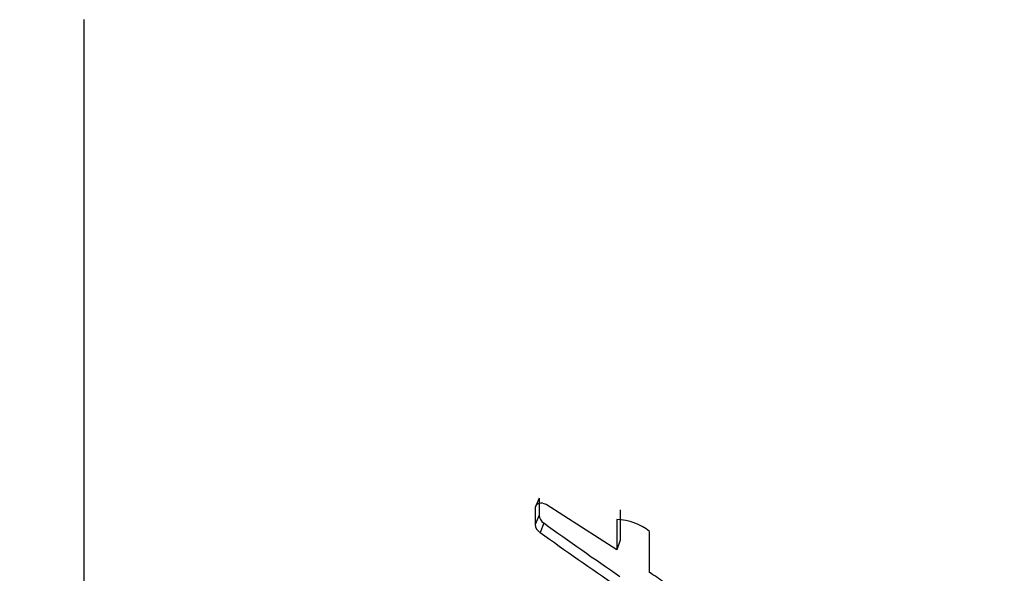
# Paper-space layout 'Layout1' of a CAD drawing. Units: millimetres. Extents: x 0 to 1750, y 0 to 2469.
# Drawn here: x 1288 to 1301, y 596 to 603 of the extents above; entities that cross this region are included whole.
import ezdxf
from ezdxf import colors
from ezdxf.entities.mleader import LeaderData, LeaderLine
from ezdxf.math import Vec2, Vec3

# ---------------------------------------------------------------- set-up
doc = ezdxf.new("R2010")
doc.units = ezdxf.units.MM
doc.layers.add('DV6_Défaut', color=7, linetype='Continuous')
doc.layers.add('Défaut', color=7, linetype='Continuous')

# ---------------------------------------------------------------- blocks, each defined once
blk = doc.blocks.new('_DOT')
at = {"color": 0}
blk.add_line((0, 0), (-1, 0), dxfattribs=at)
at = {"color": 0, "const_width": 0.333}
blk.add_lwpolyline([(-0.1665, 0, 1), (0.1665, 0, 1)], format="xyb", close=True, dxfattribs=at)
blk = doc.blocks.new('SE5')
at = {"layer": 'DV6_Défaut', "color": 7, "linetype": 'Continuous'}
for p, q in [((1288.911, 572.08), (1288.911, 603.151)), ((1295.047, 596.69), (1294.995, 596.563)), ((1295.047, 596.69), (1295.046, 596.462)), ((1294.995, 596.563), (1294.995, 596.335)), ((1296.096, 595.992), (1295.141, 596.603)), ((1296.139, 596.532), (1296.139, 596.122)), ((1295.046, 596.462), (1294.995, 596.335)), ((1296.096, 596.403), (1296.096, 595.992)), ((1295.11, 596.355), (1295.06, 596.227)), ((1296.538, 595.689), (1296.538, 596.239)), ((1296.139, 596.122), (1296.096, 595.992))]:
    blk.add_line(p, q, dxfattribs=at)
for centre, radius, start, end in [((1295.185, 596.472), 0.139, 184.031, 237.5682), ((1296.074, 595.667), 0.737, 50.9352, 88.2969), ((1295.135, 596.346), 0.141, 184.4138, 237.484), ((1326.108, 639.316), 52.976, 234.1883, 235.5472), ((1326.121, 639.408), 53.191, 234.2712, 235.634)]:
    blk.add_arc(centre, radius, start, end, dxfattribs=at)
blk.add_open_spline([(1295.141, 596.603), (1295.079, 596.641), (1294.995, 596.62), (1294.995, 596.563)], degree=3, dxfattribs=at)
blk.add_open_spline([(1298.075, 594.619), (1297.991, 594.644), (1297.939, 594.683), (1297.803, 594.787), (1297.751, 594.829), (1297.566, 594.969), (1297.448, 595.054), (1297.245, 595.196), (1297.198, 595.229), (1297.042, 595.338), (1296.985, 595.378), (1296.898, 595.439), (1296.859, 595.466), (1296.795, 595.511), (1296.763, 595.533), (1296.672, 595.596), (1296.595, 595.65), (1296.538, 595.689)], degree=3, knots=[0, 0, 0, 0, 0.125, 0.125, 0.25, 0.25, 0.5, 0.5, 0.625, 0.625, 0.75, 0.75, 0.8125, 0.8125, 0.875, 0.875, 1, 1, 1, 1], dxfattribs=at)

psp = doc.layouts.get("Layout1")

# ---------------------------------------------------------------- block references
at = {"layer": 'Défaut'}
psp.add_blockref('SE5', (0, 0), dxfattribs=at)

# ---------------------------------------------------------------- leaders
at = {"layer": 'Défaut', "color": 7, "linetype": 'Continuous'}
ml = psp.add_multileader_mtext('Standard', dxfattribs=at)
ml.set_content('{\\pxsm0.9;\\fSolid Edge ISO|b1||i0||c0|p34;\\W1.;27/06/2016\\P}', color=256)
ml.set_leader_properties()
ml.set_arrow_properties(name='DOT')
ml.build(insert=Vec2(0, 0))
ml.multileader.update_dxf_attribs({"leader_type": 0, "dogleg_length": 0, "arrow_head_size": 12})
ctx = ml.context
ctx.base_point, ctx.char_height, ctx.arrow_head_size, ctx.landing_gap_size = Vec3(1660.091, 2462.304), 12, 12, 4.2
notes = []
notes.append((ctx, [(0, (0, 0, 0), (0, 0), (1, 0), 1, [])]))
ctx.mtext.insert = Vec3(1664.291, 2468.424)
for ctx, leaders in notes:
    for number, flags, end, landing, length, lines in leaders:
        leader = LeaderData()
        leader.index, (leader.has_last_leader_line, leader.has_dogleg_vector, leader.attachment_direction) = number, flags
        leader.last_leader_point, leader.dogleg_vector, leader.dogleg_length = Vec3(end), Vec3(landing), length
        for number, points, colour, breaks in lines:
            line = LeaderLine()
            line.index, line.vertices, line.color, line.breaks = number, Vec3.list(points), colors.encode_raw_color(colour), breaks
            leader.lines.append(line)
        ctx.leaders.append(leader)

doc.saveas('drawing.dxf')
